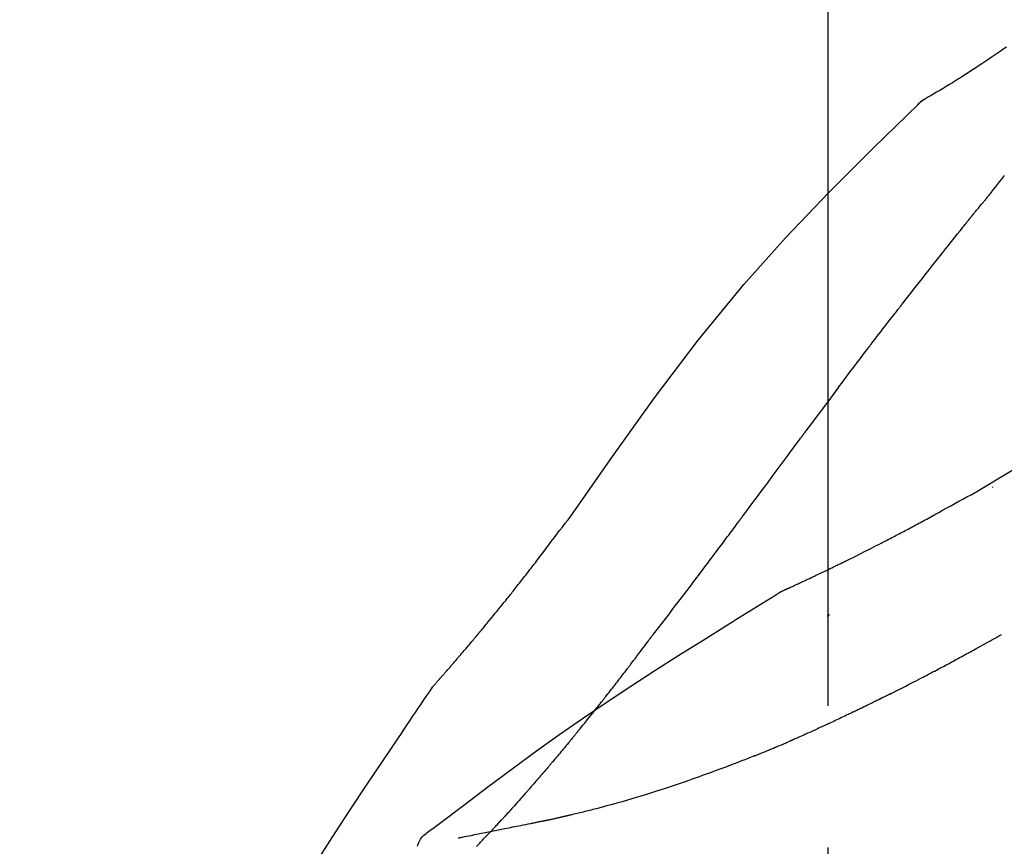
# Model space of a CAD drawing. Extents: x 84007 to 110136, y 210 to 8610.
# Drawn here: x 88018 to 88062, y 3063 to 3099 of the extents above; entities that cross this region are included whole.
import ezdxf

# ---------------------------------------------------------------- set-up
doc = ezdxf.new("R2010")
doc.units = 0
doc.header["$LTSCALE"] = 50
doc.header["$MEASUREMENT"] = 0
doc.linetypes.add('CENTER2', pattern=[1.125, 0.75, -0.125, 0.125, -0.125])
doc.layers.get('0').update_dxf_attribs({"linetype": 'CONTINUOUS'})
doc.layers.add('150-機器', color=8, linetype='CONTINUOUS')
doc.layers.add('166-寸法B', color=11, linetype='CONTINUOUS')
doc.styles.add('KH001', font='txt')
doc.dimstyles.new('KH1xx030', dxfattribs={"dimscale": 30, "dimtxt": 2, "dimasz": 0.6, "dimexe": 0.3, "dimexo": 1.2, "dimgap": 0.5, "dimtad": 3, "dimdec": 1, "dimdsep": 46, "dimlunit": 6, "dimtxsty": 'KH001', "dimblk": 'DOT', "dimcen": 1, "dimdle": 1, "dimclrd": 256, "dimclre": 256, "dimclrt": 256, "dimadec": 0, "dimazin": 0, "dimtfac": 1, "dimtdec": 1, "dimtix": 1, "dimtmove": 2, "dimatfit": 3, "dimldrblk": 'CLOSEDBLANK', "dimfxl": 1, "dimtolj": 1, "dimtzin": 0, "dimlwd": -1, "dimlwe": -1, "dimarcsym": 0})

# ---------------------------------------------------------------- blocks, each defined once
blk = doc.blocks.new('_Dot')
at = {"color": 0, "linetype": 'ByBlock', "lineweight": -2}
blk.add_line((-0.5, 0), (-1, 0), dxfattribs=at)
at = {"color": 0, "linetype": 'ByBlock', "const_width": 0.5}
blk.add_lwpolyline([(-0.25, 0, 1), (0.25, 0, 1)], format="xyb", close=True, dxfattribs=at)
blk = doc.blocks.new('*D101')
at = {"layer": '166-寸法B', "linetype": 'ByBlock', "transparency": 16777216}
for p, q in [((87983.913, 2931.115), (87983.913, 3211.628)), ((88633.913, 2931.115), (88633.913, 3211.628)), ((88615.913, 3202.628), (88001.913, 3202.628))]:
    blk.add_line(p, q, dxfattribs=at)
at = {"layer": '166-寸法B', "transparency": 16777216, "xscale": 18, "yscale": 18, "zscale": 18, "rotation": 180}
blk.add_blockref('_Dot', (87983.913, 3202.628), dxfattribs=at)
at = {"layer": '166-寸法B', "transparency": 16777216, "xscale": 18, "yscale": 18, "zscale": 18}
blk.add_blockref('_Dot', (88633.913, 3202.628), dxfattribs=at)
at = {"layer": '166-寸法B', "transparency": 16777216, "insert": (88308.913, 3247.628), "char_height": 60, "attachment_point": 5, "style": 'KH001'}
blk.add_mtext('\\A1;650', dxfattribs=at)
blk = doc.blocks.new('_ClosedBlank')
at = {"color": 0, "linetype": 'ByBlock', "lineweight": -2}
for p, q in [((-1, 0.1667), (0, 0)), ((-1, 0.1667), (-1, -0.1667)), ((0, 0), (-1, -0.1667))]:
    blk.add_line(p, q, dxfattribs=at)

msp = doc.modelspace()

# ---------------------------------------------------------------- linework, layer by layer
at = {"layer": '150-機器', "color": 161, "linetype": 'CENTER2'}
msp.add_line((88053.913, 2844.14), (88053.913, 3148.074), dxfattribs=at)
at = {"layer": '150-機器', "color": 13, "linetype": 'Continuous'}
msp.add_line((88058.542, 3096.079), (88058.543, 3096.08), dxfattribs=at)
for points in [[(88061.758, 3098.185), (88061.622, 3098.091), (88061.486, 3097.998), (88061.35, 3097.904), (88061.213, 3097.812), (88061.08, 3097.721), (88060.945, 3097.631), (88060.811, 3097.541), (88060.677, 3097.451), (88060.563, 3097.375), (88060.449, 3097.299), (88060.335, 3097.224), (88060.221, 3097.149), (88060.111, 3097.077), (88060, 3097.005), (88059.889, 3096.934), (88059.778, 3096.863), (88059.645, 3096.779), (88059.512, 3096.696), (88059.379, 3096.613), (88059.245, 3096.531), (88059.105, 3096.446), (88058.965, 3096.362), (88058.825, 3096.278), (88058.684, 3096.196), (88058.602, 3096.148), (88058.52, 3096.1), (88058.438, 3096.053), (88058.355, 3096.006), (88058.319, 3095.986), (88058.283, 3095.966), (88058.247, 3095.945), (88058.211, 3095.925)], [(88057.855, 3095.644), (88057.893, 3095.688), (88057.932, 3095.731), (88057.972, 3095.772), (88058.016, 3095.81), (88058.061, 3095.843), (88058.11, 3095.872), (88058.16, 3095.899), (88058.21, 3095.925)], [(88057.872, 3095.656), (88057.896, 3095.682), (88057.921, 3095.708), (88057.947, 3095.734), (88057.973, 3095.759), (88058, 3095.783), (88058.028, 3095.806), (88058.057, 3095.828), (88058.086, 3095.848), (88058.116, 3095.868), (88058.146, 3095.887), (88058.177, 3095.905), (88058.208, 3095.923)], [(88042.574, 3077.509), (88044.399, 3080.129), (88046.256, 3082.722), (88048.175, 3085.262), (88050.188, 3087.722), (88052.027, 3089.776), (88053.936, 3091.769), (88055.892, 3093.723), (88057.872, 3095.656)], [(88057.872, 3095.656), (88057.87, 3095.654), (88057.869, 3095.653), (88057.867, 3095.652), (88057.866, 3095.65)], [(88060.918, 3091.564), (88061.008, 3091.677), (88061.097, 3091.789), (88061.186, 3091.902), (88061.276, 3092.014), (88061.41, 3092.182), (88061.545, 3092.35), (88061.68, 3092.518)], [(88060.308, 3090.827), (88060.333, 3090.858), (88060.358, 3090.89), (88060.383, 3090.921), (88060.408, 3090.952), (88060.446, 3090.998), (88060.485, 3091.043), (88060.524, 3091.089), (88060.563, 3091.134), (88060.608, 3091.188), (88060.653, 3091.241), (88060.697, 3091.294), (88060.742, 3091.348), (88060.764, 3091.375), (88060.786, 3091.402), (88060.809, 3091.429), (88060.831, 3091.456), (88060.842, 3091.469), (88060.853, 3091.483), (88060.864, 3091.496), (88060.875, 3091.51), (88060.88, 3091.517), (88060.885, 3091.523), (88060.891, 3091.53), (88060.896, 3091.537), (88060.898, 3091.54), (88060.901, 3091.542), (88060.903, 3091.545), (88060.905, 3091.547), (88060.905, 3091.548), (88060.906, 3091.549), (88060.907, 3091.55), (88060.908, 3091.551), (88060.908, 3091.552), (88060.909, 3091.553), (88060.91, 3091.554), (88060.91, 3091.555), (88060.911, 3091.556), (88060.912, 3091.556), (88060.913, 3091.557), (88060.913, 3091.558), (88060.916, 3091.561), (88060.918, 3091.564), (88060.92, 3091.566), (88060.92, 3091.567), (88060.919, 3091.566), (88060.917, 3091.563), (88060.915, 3091.561), (88060.914, 3091.559), (88060.914, 3091.559), (88060.916, 3091.561), (88060.918, 3091.564), (88060.921, 3091.567)], [(88057.175, 3086.865), (88057.299, 3087.023), (88057.422, 3087.18), (88057.546, 3087.338), (88057.669, 3087.496), (88057.793, 3087.654), (88057.917, 3087.812), (88058.041, 3087.97), (88058.165, 3088.128), (88058.351, 3088.365), (88058.537, 3088.601), (88058.723, 3088.837), (88058.91, 3089.073), (88059.003, 3089.19), (88059.096, 3089.308), (88059.19, 3089.426), (88059.283, 3089.544), (88059.392, 3089.681), (88059.501, 3089.818), (88059.61, 3089.955), (88059.72, 3090.092), (88059.774, 3090.16), (88059.829, 3090.229), (88059.884, 3090.297), (88059.938, 3090.365), (88059.966, 3090.4), (88059.993, 3090.434), (88060.02, 3090.468), (88060.048, 3090.502), (88060.061, 3090.519), (88060.075, 3090.536), (88060.089, 3090.553), (88060.102, 3090.57), (88060.109, 3090.579), (88060.116, 3090.588), (88060.123, 3090.596), (88060.13, 3090.605), (88060.133, 3090.609), (88060.137, 3090.613), (88060.14, 3090.617), (88060.144, 3090.622), (88060.145, 3090.624), (88060.147, 3090.626), (88060.149, 3090.628), (88060.15, 3090.63), (88060.151, 3090.631), (88060.152, 3090.632), (88060.153, 3090.633), (88060.154, 3090.634), (88060.155, 3090.636), (88060.156, 3090.637), (88060.156, 3090.638), (88060.157, 3090.639)], [(88060.157, 3090.639), (88060.164, 3090.647), (88060.17, 3090.654), (88060.176, 3090.662), (88060.182, 3090.67), (88060.192, 3090.682), (88060.201, 3090.694), (88060.211, 3090.706), (88060.22, 3090.717), (88060.231, 3090.731), (88060.242, 3090.745), (88060.253, 3090.758), (88060.264, 3090.772), (88060.27, 3090.779), (88060.275, 3090.786), (88060.281, 3090.793), (88060.286, 3090.8), (88060.289, 3090.803), (88060.292, 3090.807), (88060.295, 3090.81), (88060.297, 3090.813), (88060.299, 3090.815), (88060.3, 3090.817), (88060.302, 3090.819), (88060.303, 3090.82), (88060.304, 3090.822), (88060.306, 3090.824), (88060.307, 3090.825), (88060.308, 3090.827)], [(88060.38, 3078.544), (88063.113, 3080.196), (88065.864, 3081.81), (88068.651, 3083.349), (88071.491, 3084.778), (88074.005, 3085.906), (88076.56, 3086.951), (88079.142, 3087.94), (88081.736, 3088.901)], [(88055.832, 3085.128), (88055.888, 3085.201), (88055.943, 3085.273), (88055.999, 3085.346), (88056.054, 3085.419), (88056.138, 3085.527), (88056.221, 3085.636), (88056.305, 3085.745), (88056.389, 3085.853), (88056.487, 3085.98), (88056.585, 3086.107), (88056.683, 3086.233), (88056.781, 3086.359), (88056.83, 3086.423), (88056.88, 3086.486), (88056.929, 3086.549), (88056.978, 3086.612), (88057.003, 3086.644), (88057.027, 3086.675), (88057.052, 3086.707), (88057.077, 3086.738), (88057.089, 3086.754), (88057.101, 3086.77), (88057.114, 3086.786), (88057.126, 3086.802), (88057.132, 3086.809), (88057.138, 3086.817), (88057.144, 3086.825), (88057.151, 3086.833), (88057.153, 3086.836), (88057.156, 3086.84), (88057.158, 3086.843), (88057.161, 3086.847), (88057.163, 3086.849), (88057.165, 3086.851), (88057.166, 3086.853), (88057.168, 3086.856), (88057.169, 3086.857), (88057.17, 3086.858), (88057.171, 3086.859), (88057.171, 3086.86), (88057.172, 3086.861), (88057.173, 3086.862), (88057.174, 3086.863), (88057.175, 3086.865)], [(88054.367, 3083.192), (88054.427, 3083.272), (88054.488, 3083.353), (88054.548, 3083.433), (88054.608, 3083.514), (88054.699, 3083.635), (88054.791, 3083.756), (88054.882, 3083.878), (88054.973, 3083.999), (88055.08, 3084.14), (88055.187, 3084.281), (88055.294, 3084.423), (88055.402, 3084.564), (88055.455, 3084.634), (88055.509, 3084.705), (88055.563, 3084.775), (88055.617, 3084.846), (88055.644, 3084.881), (88055.67, 3084.916), (88055.697, 3084.952), (88055.724, 3084.987), (88055.738, 3085.005), (88055.751, 3085.022), (88055.765, 3085.04), (88055.778, 3085.057), (88055.785, 3085.066), (88055.792, 3085.075), (88055.798, 3085.084), (88055.805, 3085.093), (88055.808, 3085.097), (88055.812, 3085.101), (88055.815, 3085.106), (88055.818, 3085.11), (88055.82, 3085.112), (88055.821, 3085.114), (88055.823, 3085.116), (88055.824, 3085.117), (88055.825, 3085.118), (88055.825, 3085.119), (88055.826, 3085.12), (88055.827, 3085.121), (88055.827, 3085.122), (88055.828, 3085.123), (88055.829, 3085.124), (88055.83, 3085.125), (88055.83, 3085.126), (88055.831, 3085.126), (88055.832, 3085.127), (88055.832, 3085.128)], [(88054.367, 3083.192), (88054.247, 3083.032), (88054.127, 3082.872), (88054.007, 3082.712), (88053.888, 3082.552), (88053.769, 3082.393), (88053.651, 3082.234), (88053.532, 3082.075), (88053.414, 3081.916), (88053.296, 3081.756), (88053.177, 3081.597), (88053.059, 3081.437), (88052.941, 3081.278)], [(88050.164, 3077.528), (88050.281, 3077.686), (88050.398, 3077.844), (88050.515, 3078.001), (88050.632, 3078.159), (88050.749, 3078.316), (88050.865, 3078.474), (88050.982, 3078.632), (88051.098, 3078.789), (88051.272, 3079.024), (88051.445, 3079.258), (88051.619, 3079.493), (88051.792, 3079.727), (88051.879, 3079.844), (88051.965, 3079.961), (88052.051, 3080.077), (88052.138, 3080.194), (88052.238, 3080.33), (88052.338, 3080.465), (88052.439, 3080.601), (88052.539, 3080.736), (88052.589, 3080.804), (88052.64, 3080.872), (88052.69, 3080.94), (88052.74, 3081.007), (88052.765, 3081.041), (88052.79, 3081.075), (88052.815, 3081.109), (88052.84, 3081.143), (88052.853, 3081.16), (88052.865, 3081.176), (88052.878, 3081.193), (88052.891, 3081.21), (88052.896, 3081.218), (88052.901, 3081.225), (88052.907, 3081.232), (88052.912, 3081.239), (88052.916, 3081.244), (88052.919, 3081.249), (88052.923, 3081.254), (88052.926, 3081.259), (88052.928, 3081.261), (88052.93, 3081.263), (88052.932, 3081.266), (88052.933, 3081.268), (88052.935, 3081.27), (88052.937, 3081.273), (88052.939, 3081.275), (88052.941, 3081.278)], [(88058.254, 3077.377), (88058.428, 3077.476), (88058.602, 3077.575), (88058.776, 3077.673), (88058.95, 3077.77), (88059.128, 3077.868), (88059.307, 3077.966), (88059.485, 3078.063), (88059.664, 3078.16), (88059.843, 3078.257), (88060.021, 3078.354), (88060.2, 3078.451), (88060.378, 3078.549)], [(88061.145, 3078.795), (88061.145, 3078.792), (88061.145, 3078.79), (88061.145, 3078.788), (88061.145, 3078.786), (88061.145, 3078.784), (88061.145, 3078.782), (88061.145, 3078.779), (88061.145, 3078.777), (88061.145, 3078.775), (88061.145, 3078.773), (88061.145, 3078.771), (88061.145, 3078.769)], [(88041.107, 3075.578), (88041.225, 3075.739), (88041.344, 3075.899), (88041.463, 3076.06), (88041.582, 3076.22), (88041.705, 3076.382), (88041.829, 3076.543), (88041.953, 3076.705), (88042.076, 3076.866), (88042.2, 3077.027), (88042.324, 3077.189), (88042.447, 3077.35), (88042.571, 3077.512)], [(88046.268, 3072.38), (88046.428, 3072.586), (88046.589, 3072.792), (88046.749, 3072.998), (88046.909, 3073.204), (88047.069, 3073.412), (88047.228, 3073.62), (88047.387, 3073.829), (88047.546, 3074.038), (88047.79, 3074.359), (88048.033, 3074.681), (88048.277, 3075.004), (88048.519, 3075.326), (88048.601, 3075.435), (88048.683, 3075.544), (88048.765, 3075.653), (88048.846, 3075.762), (88048.97, 3075.926), (88049.093, 3076.091), (88049.216, 3076.256), (88049.339, 3076.421), (88049.401, 3076.504), (88049.463, 3076.587), (88049.525, 3076.67), (88049.587, 3076.752), (88049.659, 3076.849), (88049.731, 3076.946), (88049.803, 3077.043), (88049.875, 3077.14), (88049.911, 3077.189), (88049.947, 3077.237), (88049.983, 3077.286), (88050.019, 3077.334), (88050.035, 3077.355), (88050.05, 3077.376), (88050.066, 3077.397), (88050.081, 3077.417), (88050.092, 3077.431), (88050.102, 3077.445), (88050.112, 3077.459), (88050.123, 3077.473), (88050.127, 3077.479), (88050.132, 3077.486), (88050.137, 3077.492), (88050.142, 3077.499), (88050.147, 3077.506), (88050.153, 3077.514), (88050.158, 3077.521), (88050.164, 3077.528)], [(88057.432, 3076.937), (88057.499, 3076.974), (88057.567, 3077.011), (88057.634, 3077.048), (88057.701, 3077.084), (88057.77, 3077.121), (88057.838, 3077.158), (88057.907, 3077.194), (88057.975, 3077.23), (88058.044, 3077.267), (88058.113, 3077.303), (88058.183, 3077.339), (88058.252, 3077.376)], [(88056.649, 3076.527), (88056.713, 3076.561), (88056.777, 3076.596), (88056.841, 3076.63), (88056.905, 3076.665), (88056.97, 3076.699), (88057.036, 3076.733), (88057.101, 3076.767), (88057.166, 3076.801), (88057.233, 3076.836), (88057.299, 3076.87), (88057.365, 3076.903), (88057.432, 3076.937)], [(88051.799, 3074.166), (88051.802, 3074.167), (88051.804, 3074.168), (88051.806, 3074.169), (88051.809, 3074.17), (88051.819, 3074.174), (88051.829, 3074.179), (88051.839, 3074.183), (88051.849, 3074.188), (88051.866, 3074.196), (88051.883, 3074.203), (88051.899, 3074.211), (88051.916, 3074.218), (88051.939, 3074.229), (88051.962, 3074.24), (88051.985, 3074.25), (88052.009, 3074.261), (88052.028, 3074.27), (88052.048, 3074.279), (88052.068, 3074.288), (88052.088, 3074.297), (88052.101, 3074.303), (88052.115, 3074.309), (88052.129, 3074.316), (88052.142, 3074.322), (88052.145, 3074.323), (88052.148, 3074.324), (88052.151, 3074.326), (88052.153, 3074.327), (88052.159, 3074.33), (88052.165, 3074.332), (88052.171, 3074.335), (88052.176, 3074.337), (88052.185, 3074.341), (88052.194, 3074.345), (88052.203, 3074.35), (88052.211, 3074.354), (88052.233, 3074.363), (88052.255, 3074.373), (88052.276, 3074.383), (88052.298, 3074.393), (88052.332, 3074.409), (88052.367, 3074.425), (88052.401, 3074.441), (88052.436, 3074.457), (88052.467, 3074.471), (88052.498, 3074.486), (88052.529, 3074.5), (88052.56, 3074.514), (88052.609, 3074.537), (88052.658, 3074.56), (88052.707, 3074.583), (88052.756, 3074.605), (88052.792, 3074.622), (88052.828, 3074.639), (88052.864, 3074.656), (88052.9, 3074.673), (88052.944, 3074.694), (88052.988, 3074.715), (88053.033, 3074.735), (88053.077, 3074.756), (88053.082, 3074.759), (88053.087, 3074.761), (88053.092, 3074.763), (88053.097, 3074.766), (88053.107, 3074.77), (88053.117, 3074.775), (88053.127, 3074.78), (88053.137, 3074.785), (88053.152, 3074.792), (88053.167, 3074.799), (88053.182, 3074.806), (88053.197, 3074.813), (88053.234, 3074.83), (88053.27, 3074.847), (88053.306, 3074.864), (88053.342, 3074.882), (88053.374, 3074.897), (88053.407, 3074.912), (88053.439, 3074.928), (88053.471, 3074.943), (88053.538, 3074.975), (88053.604, 3075.007), (88053.671, 3075.038), (88053.737, 3075.07), (88053.784, 3075.093), (88053.83, 3075.115), (88053.877, 3075.137), (88053.923, 3075.16), (88053.996, 3075.195), (88054.07, 3075.231), (88054.143, 3075.266), (88054.216, 3075.302), (88054.24, 3075.314), (88054.265, 3075.326), (88054.29, 3075.338), (88054.315, 3075.35), (88054.353, 3075.369), (88054.391, 3075.388), (88054.429, 3075.406), (88054.467, 3075.425), (88054.48, 3075.431), (88054.493, 3075.437), (88054.506, 3075.444), (88054.519, 3075.45), (88054.538, 3075.46), (88054.558, 3075.469), (88054.577, 3075.479), (88054.597, 3075.488), (88054.603, 3075.492), (88054.61, 3075.495), (88054.616, 3075.498), (88054.623, 3075.501), (88054.636, 3075.508), (88054.649, 3075.514), (88054.662, 3075.52), (88054.675, 3075.527), (88054.734, 3075.556), (88054.792, 3075.585), (88054.851, 3075.614), (88054.91, 3075.643), (88054.971, 3075.673), (88055.031, 3075.703), (88055.091, 3075.733), (88055.152, 3075.763), (88055.261, 3075.818), (88055.371, 3075.873), (88055.48, 3075.928), (88055.59, 3075.984), (88055.646, 3076.012), (88055.702, 3076.04), (88055.758, 3076.069), (88055.813, 3076.097), (88055.92, 3076.151), (88056.027, 3076.206), (88056.134, 3076.261), (88056.24, 3076.315), (88056.291, 3076.341), (88056.342, 3076.368), (88056.393, 3076.394), (88056.443, 3076.42), (88056.495, 3076.447), (88056.546, 3076.473), (88056.598, 3076.5), (88056.649, 3076.527)], [(88051.799, 3074.166), (88051.802, 3074.167), (88051.804, 3074.168), (88051.806, 3074.169), (88051.809, 3074.17), (88051.819, 3074.174), (88051.829, 3074.179), (88051.839, 3074.183), (88051.849, 3074.188), (88051.866, 3074.196), (88051.883, 3074.203), (88051.899, 3074.211), (88051.916, 3074.218), (88051.939, 3074.229), (88051.962, 3074.24), (88051.985, 3074.25), (88052.009, 3074.261), (88052.028, 3074.27), (88052.048, 3074.279), (88052.068, 3074.288), (88052.088, 3074.297), (88052.101, 3074.303), (88052.115, 3074.309), (88052.129, 3074.316), (88052.142, 3074.322), (88052.145, 3074.323), (88052.148, 3074.324), (88052.151, 3074.326), (88052.153, 3074.327), (88052.159, 3074.33), (88052.165, 3074.332), (88052.171, 3074.335), (88052.176, 3074.337), (88052.185, 3074.341), (88052.194, 3074.345), (88052.203, 3074.35), (88052.211, 3074.354), (88052.233, 3074.363), (88052.255, 3074.373), (88052.276, 3074.383), (88052.298, 3074.393), (88052.332, 3074.409), (88052.367, 3074.425), (88052.401, 3074.441), (88052.436, 3074.457), (88052.467, 3074.471), (88052.498, 3074.486), (88052.529, 3074.5), (88052.56, 3074.514), (88052.609, 3074.537), (88052.658, 3074.56), (88052.707, 3074.583), (88052.756, 3074.605), (88052.792, 3074.622), (88052.828, 3074.639), (88052.864, 3074.656), (88052.9, 3074.673), (88052.944, 3074.694), (88052.988, 3074.715), (88053.033, 3074.735), (88053.077, 3074.756), (88053.082, 3074.759), (88053.087, 3074.761), (88053.092, 3074.763), (88053.097, 3074.766), (88053.107, 3074.77), (88053.117, 3074.775), (88053.127, 3074.78), (88053.137, 3074.785), (88053.152, 3074.792), (88053.167, 3074.799), (88053.182, 3074.806), (88053.197, 3074.813), (88053.234, 3074.83), (88053.27, 3074.847), (88053.306, 3074.864), (88053.342, 3074.882), (88053.374, 3074.897), (88053.407, 3074.912), (88053.439, 3074.928), (88053.471, 3074.943), (88053.538, 3074.975), (88053.604, 3075.007), (88053.671, 3075.038), (88053.737, 3075.07), (88053.784, 3075.093), (88053.83, 3075.115), (88053.877, 3075.137), (88053.923, 3075.16), (88053.996, 3075.195), (88054.07, 3075.231), (88054.143, 3075.266), (88054.216, 3075.302), (88054.24, 3075.314), (88054.265, 3075.326), (88054.29, 3075.338), (88054.315, 3075.35), (88054.353, 3075.369), (88054.391, 3075.388), (88054.429, 3075.406), (88054.467, 3075.425), (88054.48, 3075.431), (88054.493, 3075.437), (88054.506, 3075.444), (88054.519, 3075.45), (88054.538, 3075.46), (88054.558, 3075.469), (88054.577, 3075.479), (88054.597, 3075.488), (88054.603, 3075.492), (88054.61, 3075.495), (88054.616, 3075.498), (88054.623, 3075.501), (88054.636, 3075.508), (88054.649, 3075.514), (88054.662, 3075.52), (88054.675, 3075.527), (88054.734, 3075.556), (88054.792, 3075.585), (88054.851, 3075.614), (88054.91, 3075.643), (88054.971, 3075.673), (88055.031, 3075.703), (88055.091, 3075.733), (88055.152, 3075.763), (88055.261, 3075.818), (88055.371, 3075.873), (88055.48, 3075.928), (88055.59, 3075.984), (88055.646, 3076.012), (88055.702, 3076.04), (88055.758, 3076.069), (88055.813, 3076.097), (88055.92, 3076.151), (88056.027, 3076.206), (88056.134, 3076.261), (88056.24, 3076.315), (88056.291, 3076.341), (88056.342, 3076.368), (88056.393, 3076.394), (88056.443, 3076.42), (88056.495, 3076.447), (88056.546, 3076.473), (88056.598, 3076.5), (88056.649, 3076.527)], [(88040.534, 3074.841), (88040.581, 3074.902), (88040.627, 3074.963), (88040.674, 3075.024), (88040.721, 3075.085), (88040.768, 3075.147), (88040.816, 3075.208), (88040.864, 3075.269), (88040.911, 3075.33), (88040.96, 3075.391), (88041.008, 3075.453), (88041.057, 3075.514), (88041.105, 3075.575)], [(88039.986, 3074.148), (88040.03, 3074.205), (88040.075, 3074.263), (88040.119, 3074.321), (88040.164, 3074.378), (88040.209, 3074.436), (88040.255, 3074.494), (88040.301, 3074.552), (88040.347, 3074.609), (88040.394, 3074.667), (88040.44, 3074.725), (88040.487, 3074.783), (88040.534, 3074.841)], [(88036.516, 3070.018), (88036.518, 3070.02), (88036.52, 3070.022), (88036.521, 3070.024), (88036.523, 3070.026), (88036.53, 3070.034), (88036.538, 3070.043), (88036.545, 3070.051), (88036.552, 3070.059), (88036.565, 3070.073), (88036.577, 3070.087), (88036.589, 3070.1), (88036.601, 3070.114), (88036.618, 3070.133), (88036.635, 3070.152), (88036.652, 3070.171), (88036.669, 3070.19), (88036.683, 3070.207), (88036.697, 3070.223), (88036.712, 3070.239), (88036.726, 3070.255), (88036.736, 3070.267), (88036.746, 3070.278), (88036.756, 3070.289), (88036.766, 3070.3), (88036.768, 3070.303), (88036.77, 3070.305), (88036.772, 3070.307), (88036.774, 3070.31), (88036.778, 3070.314), (88036.782, 3070.319), (88036.786, 3070.324), (88036.791, 3070.329), (88036.797, 3070.336), (88036.803, 3070.343), (88036.81, 3070.35), (88036.816, 3070.358), (88036.832, 3070.376), (88036.848, 3070.393), (88036.863, 3070.411), (88036.879, 3070.429), (88036.904, 3070.458), (88036.929, 3070.486), (88036.954, 3070.515), (88036.979, 3070.543), (88037.001, 3070.569), (88037.024, 3070.595), (88037.046, 3070.62), (88037.069, 3070.646), (88037.104, 3070.687), (88037.14, 3070.728), (88037.175, 3070.768), (88037.211, 3070.809), (88037.237, 3070.839), (88037.263, 3070.869), (88037.289, 3070.899), (88037.315, 3070.929), (88037.347, 3070.966), (88037.379, 3071.003), (88037.411, 3071.04), (88037.443, 3071.078), (88037.446, 3071.082), (88037.45, 3071.086), (88037.454, 3071.09), (88037.457, 3071.094), (88037.464, 3071.103), (88037.472, 3071.111), (88037.479, 3071.119), (88037.486, 3071.128), (88037.497, 3071.14), (88037.508, 3071.153), (88037.519, 3071.166), (88037.53, 3071.178), (88037.556, 3071.209), (88037.582, 3071.239), (88037.608, 3071.27), (88037.634, 3071.3), (88037.657, 3071.327), (88037.681, 3071.354), (88037.704, 3071.382), (88037.727, 3071.409), (88037.775, 3071.465), (88037.823, 3071.521), (88037.871, 3071.577), (88037.918, 3071.633), (88037.952, 3071.672), (88037.985, 3071.712), (88038.019, 3071.751), (88038.052, 3071.791), (88038.104, 3071.853), (88038.157, 3071.915), (88038.209, 3071.977), (88038.261, 3072.039), (88038.279, 3072.06), (88038.297, 3072.081), (88038.315, 3072.103), (88038.332, 3072.124), (88038.36, 3072.156), (88038.387, 3072.189), (88038.414, 3072.221), (88038.441, 3072.254), (88038.45, 3072.265), (88038.46, 3072.276), (88038.469, 3072.287), (88038.478, 3072.298), (88038.492, 3072.314), (88038.506, 3072.331), (88038.52, 3072.348), (88038.533, 3072.364), (88038.538, 3072.37), (88038.543, 3072.376), (88038.547, 3072.381), (88038.552, 3072.387), (88038.561, 3072.398), (88038.571, 3072.409), (88038.58, 3072.42), (88038.589, 3072.431), (88038.631, 3072.482), (88038.673, 3072.532), (88038.715, 3072.583), (88038.757, 3072.633), (88038.8, 3072.685), (88038.843, 3072.737), (88038.886, 3072.789), (88038.929, 3072.841), (88039.007, 3072.936), (88039.084, 3073.031), (88039.162, 3073.126), (88039.239, 3073.221), (88039.279, 3073.269), (88039.319, 3073.318), (88039.358, 3073.367), (88039.397, 3073.415), (88039.473, 3073.508), (88039.548, 3073.602), (88039.624, 3073.695), (88039.699, 3073.789), (88039.735, 3073.833), (88039.77, 3073.878), (88039.806, 3073.922), (88039.842, 3073.967), (88039.878, 3074.012), (88039.914, 3074.057), (88039.95, 3074.102), (88039.986, 3074.148)], [(88036.516, 3070.018), (88036.518, 3070.02), (88036.52, 3070.022), (88036.521, 3070.024), (88036.523, 3070.026), (88036.53, 3070.034), (88036.538, 3070.043), (88036.545, 3070.051), (88036.552, 3070.059), (88036.565, 3070.073), (88036.577, 3070.087), (88036.589, 3070.1), (88036.601, 3070.114), (88036.618, 3070.133), (88036.635, 3070.152), (88036.652, 3070.171), (88036.669, 3070.19), (88036.683, 3070.207), (88036.697, 3070.223), (88036.712, 3070.239), (88036.726, 3070.255), (88036.736, 3070.267), (88036.746, 3070.278), (88036.756, 3070.289), (88036.766, 3070.3), (88036.768, 3070.303), (88036.77, 3070.305), (88036.772, 3070.307), (88036.774, 3070.31), (88036.778, 3070.314), (88036.782, 3070.319), (88036.786, 3070.324), (88036.791, 3070.329), (88036.797, 3070.336), (88036.803, 3070.343), (88036.81, 3070.35), (88036.816, 3070.358), (88036.832, 3070.376), (88036.848, 3070.393), (88036.863, 3070.411), (88036.879, 3070.429), (88036.904, 3070.458), (88036.929, 3070.486), (88036.954, 3070.515), (88036.979, 3070.543), (88037.001, 3070.569), (88037.024, 3070.595), (88037.046, 3070.62), (88037.069, 3070.646), (88037.104, 3070.687), (88037.14, 3070.728), (88037.175, 3070.768), (88037.211, 3070.809), (88037.237, 3070.839), (88037.263, 3070.869), (88037.289, 3070.899), (88037.315, 3070.929), (88037.347, 3070.966), (88037.379, 3071.003), (88037.411, 3071.04), (88037.443, 3071.078), (88037.446, 3071.082), (88037.45, 3071.086), (88037.454, 3071.09), (88037.457, 3071.094), (88037.464, 3071.103), (88037.472, 3071.111), (88037.479, 3071.119), (88037.486, 3071.128), (88037.497, 3071.14), (88037.508, 3071.153), (88037.519, 3071.166), (88037.53, 3071.178), (88037.556, 3071.209), (88037.582, 3071.239), (88037.608, 3071.27), (88037.634, 3071.3), (88037.657, 3071.327), (88037.681, 3071.354), (88037.704, 3071.382), (88037.727, 3071.409), (88037.775, 3071.465), (88037.823, 3071.521), (88037.871, 3071.577), (88037.918, 3071.633), (88037.952, 3071.672), (88037.985, 3071.712), (88038.019, 3071.751), (88038.052, 3071.791), (88038.104, 3071.853), (88038.157, 3071.915), (88038.209, 3071.977), (88038.261, 3072.039), (88038.279, 3072.06), (88038.297, 3072.081), (88038.315, 3072.103), (88038.332, 3072.124), (88038.36, 3072.156), (88038.387, 3072.189), (88038.414, 3072.221), (88038.441, 3072.254), (88038.45, 3072.265), (88038.46, 3072.276), (88038.469, 3072.287), (88038.478, 3072.298), (88038.492, 3072.314), (88038.506, 3072.331), (88038.52, 3072.348), (88038.533, 3072.364), (88038.538, 3072.37), (88038.543, 3072.376), (88038.547, 3072.381), (88038.552, 3072.387), (88038.561, 3072.398), (88038.571, 3072.409), (88038.58, 3072.42), (88038.589, 3072.431), (88038.631, 3072.482), (88038.673, 3072.532), (88038.715, 3072.583), (88038.757, 3072.633), (88038.8, 3072.685), (88038.843, 3072.737), (88038.886, 3072.789), (88038.929, 3072.841), (88039.007, 3072.936), (88039.084, 3073.031), (88039.162, 3073.126), (88039.239, 3073.221), (88039.279, 3073.269), (88039.319, 3073.318), (88039.358, 3073.367), (88039.397, 3073.415), (88039.473, 3073.508), (88039.548, 3073.602), (88039.624, 3073.695), (88039.699, 3073.789), (88039.735, 3073.833), (88039.77, 3073.878), (88039.806, 3073.922), (88039.842, 3073.967), (88039.878, 3074.012), (88039.914, 3074.057), (88039.95, 3074.102), (88039.986, 3074.148)], [(88049.468, 3072.707), (88049.656, 3072.827), (88049.845, 3072.946), (88050.034, 3073.066), (88050.223, 3073.185), (88050.412, 3073.304), (88050.601, 3073.423), (88050.79, 3073.541), (88050.98, 3073.659), (88051.17, 3073.777), (88051.36, 3073.895), (88051.55, 3074.012), (88051.74, 3074.129)], [(88051.743, 3074.131), (88051.748, 3074.134), (88051.753, 3074.137), (88051.757, 3074.139), (88051.762, 3074.142), (88051.767, 3074.145), (88051.771, 3074.148), (88051.776, 3074.151), (88051.781, 3074.154), (88051.785, 3074.157), (88051.79, 3074.16), (88051.795, 3074.163), (88051.799, 3074.166)], [(88053.869, 3073.092), (88053.87, 3073.093), (88053.871, 3073.094), (88053.872, 3073.095), (88053.873, 3073.095), (88053.879, 3073.101), (88053.885, 3073.107), (88053.892, 3073.112), (88053.898, 3073.118), (88053.903, 3073.122), (88053.908, 3073.126), (88053.913, 3073.13), (88053.918, 3073.134), (88053.923, 3073.139), (88053.928, 3073.143), (88053.933, 3073.147), (88053.938, 3073.151), (88053.941, 3073.154), (88053.945, 3073.157), (88053.948, 3073.16), (88053.952, 3073.163), (88053.953, 3073.165), (88053.955, 3073.166), (88053.957, 3073.167), (88053.959, 3073.169), (88053.96, 3073.17), (88053.96, 3073.17), (88053.961, 3073.171), (88053.962, 3073.172), (88053.963, 3073.173), (88053.964, 3073.173), (88053.965, 3073.174), (88053.966, 3073.175)], [(88036.304, 3063.595), (88036.364, 3063.641), (88036.424, 3063.686), (88036.484, 3063.732), (88036.544, 3063.777), (88036.604, 3063.822), (88036.665, 3063.868), (88036.725, 3063.913), (88036.785, 3063.958), (88037.851, 3064.763), (88038.916, 3065.568), (88039.985, 3066.369), (88041.061, 3067.159), (88042.087, 3067.891), (88043.121, 3068.61), (88044.164, 3069.317), (88045.215, 3070.012), (88046.272, 3070.695), (88047.334, 3071.37), (88048.4, 3072.04), (88049.468, 3072.707)], [(88046.187, 3072.276), (88046.188, 3072.277), (88046.189, 3072.278), (88046.189, 3072.279), (88046.19, 3072.279), (88046.195, 3072.286), (88046.2, 3072.293), (88046.206, 3072.3), (88046.211, 3072.306), (88046.215, 3072.312), (88046.219, 3072.317), (88046.223, 3072.322), (88046.227, 3072.327), (88046.23, 3072.332), (88046.234, 3072.337), (88046.238, 3072.342), (88046.242, 3072.348), (88046.245, 3072.351), (88046.248, 3072.355), (88046.251, 3072.358), (88046.254, 3072.362), (88046.255, 3072.364), (88046.256, 3072.366), (88046.258, 3072.367), (88046.259, 3072.369), (88046.26, 3072.37), (88046.261, 3072.371), (88046.261, 3072.372), (88046.262, 3072.373), (88046.263, 3072.374), (88046.263, 3072.375), (88046.264, 3072.376), (88046.265, 3072.376)], [(88045.144, 3070.889), (88045.169, 3070.921), (88045.193, 3070.953), (88045.217, 3070.986), (88045.242, 3071.018), (88045.289, 3071.08), (88045.336, 3071.141), (88045.383, 3071.203), (88045.43, 3071.265), (88045.498, 3071.355), (88045.565, 3071.444), (88045.633, 3071.534), (88045.7, 3071.624), (88045.762, 3071.706), (88045.824, 3071.789), (88045.886, 3071.872), (88045.948, 3071.954), (88045.987, 3072.007), (88046.026, 3072.06), (88046.066, 3072.113), (88046.105, 3072.165), (88046.124, 3072.19), (88046.143, 3072.216), (88046.162, 3072.241), (88046.181, 3072.266)], [(88060.036, 3071.452), (88060.071, 3071.471), (88060.107, 3071.491), (88060.142, 3071.51), (88060.177, 3071.529), (88060.246, 3071.567), (88060.314, 3071.604), (88060.382, 3071.642), (88060.45, 3071.679), (88060.548, 3071.733), (88060.646, 3071.788), (88060.744, 3071.842), (88060.842, 3071.897), (88060.933, 3071.947), (88061.023, 3071.997), (88061.113, 3072.048), (88061.203, 3072.098), (88061.26, 3072.13), (88061.318, 3072.162), (88061.375, 3072.194), (88061.433, 3072.227), (88061.46, 3072.242), (88061.488, 3072.257), (88061.515, 3072.273), (88061.543, 3072.288)], [(88058.281, 3070.511), (88058.308, 3070.525), (88058.335, 3070.539), (88058.361, 3070.553), (88058.388, 3070.567), (88058.441, 3070.595), (88058.493, 3070.622), (88058.546, 3070.65), (88058.598, 3070.678), (88058.676, 3070.718), (88058.753, 3070.76), (88058.83, 3070.801), (88058.908, 3070.842), (88058.982, 3070.882), (88059.057, 3070.922), (88059.131, 3070.961), (88059.206, 3071.001), (88059.277, 3071.04), (88059.349, 3071.079), (88059.421, 3071.117), (88059.492, 3071.156), (88059.561, 3071.193), (88059.63, 3071.23), (88059.699, 3071.268), (88059.768, 3071.305), (88059.813, 3071.33), (88059.858, 3071.354), (88059.903, 3071.379), (88059.948, 3071.404), (88059.97, 3071.416), (88059.992, 3071.428), (88060.014, 3071.44), (88060.036, 3071.452)], [(88043.924, 3069.316), (88043.943, 3069.339), (88043.961, 3069.363), (88043.98, 3069.387), (88043.999, 3069.411), (88044.036, 3069.457), (88044.072, 3069.504), (88044.109, 3069.551), (88044.146, 3069.597), (88044.2, 3069.666), (88044.254, 3069.735), (88044.308, 3069.804), (88044.362, 3069.873), (88044.414, 3069.94), (88044.466, 3070.007), (88044.517, 3070.073), (88044.569, 3070.14), (88044.619, 3070.204), (88044.669, 3070.269), (88044.719, 3070.333), (88044.768, 3070.398), (88044.816, 3070.46), (88044.864, 3070.522), (88044.911, 3070.584), (88044.959, 3070.646), (88044.99, 3070.687), (88045.021, 3070.728), (88045.052, 3070.769), (88045.083, 3070.809), (88045.099, 3070.829), (88045.114, 3070.849), (88045.129, 3070.869), (88045.144, 3070.889)], [(88056.613, 3069.653), (88056.633, 3069.663), (88056.652, 3069.672), (88056.671, 3069.682), (88056.69, 3069.692), (88056.729, 3069.711), (88056.768, 3069.731), (88056.807, 3069.75), (88056.845, 3069.77), (88056.936, 3069.815), (88057.026, 3069.861), (88057.116, 3069.907), (88057.207, 3069.953), (88057.327, 3070.015), (88057.447, 3070.076), (88057.567, 3070.138), (88057.686, 3070.2), (88057.786, 3070.252), (88057.886, 3070.304), (88057.987, 3070.357), (88058.087, 3070.409), (88058.135, 3070.434), (88058.184, 3070.46), (88058.233, 3070.485), (88058.281, 3070.511)], [(88034.979, 3067.737), (88035.103, 3067.923), (88035.226, 3068.11), (88035.35, 3068.296), (88035.474, 3068.481), (88035.599, 3068.667), (88035.723, 3068.852), (88035.848, 3069.038), (88035.974, 3069.223), (88036.099, 3069.407), (88036.225, 3069.592), (88036.351, 3069.777), (88036.477, 3069.961)], [(88036.479, 3069.964), (88036.482, 3069.968), (88036.485, 3069.973), (88036.488, 3069.977), (88036.491, 3069.982), (88036.494, 3069.986), (88036.498, 3069.991), (88036.501, 3069.995), (88036.504, 3070), (88036.507, 3070.005), (88036.51, 3070.009), (88036.513, 3070.014), (88036.516, 3070.018)], [(88042.749, 3067.854), (88042.763, 3067.87), (88042.777, 3067.887), (88042.79, 3067.904), (88042.804, 3067.92), (88042.831, 3067.954), (88042.859, 3067.988), (88042.886, 3068.021), (88042.914, 3068.055), (88042.978, 3068.133), (88043.042, 3068.212), (88043.105, 3068.291), (88043.169, 3068.37), (88043.254, 3068.475), (88043.338, 3068.579), (88043.423, 3068.684), (88043.507, 3068.79), (88043.577, 3068.878), (88043.648, 3068.967), (88043.718, 3069.055), (88043.788, 3069.144), (88043.822, 3069.187), (88043.856, 3069.23), (88043.89, 3069.273), (88043.924, 3069.316)], [(88056.613, 3069.653), (88056.586, 3069.639), (88056.559, 3069.626), (88056.532, 3069.612), (88056.505, 3069.599), (88056.452, 3069.572), (88056.399, 3069.545), (88056.345, 3069.519), (88056.292, 3069.492), (88056.214, 3069.453), (88056.135, 3069.414), (88056.057, 3069.375), (88055.978, 3069.337), (88055.903, 3069.299), (88055.827, 3069.262), (88055.751, 3069.225), (88055.675, 3069.188), (88055.603, 3069.153), (88055.53, 3069.117), (88055.457, 3069.082), (88055.384, 3069.046), (88055.336, 3069.023), (88055.288, 3069), (88055.241, 3068.977), (88055.193, 3068.954), (88055.17, 3068.943), (88055.146, 3068.932), (88055.123, 3068.921), (88055.1, 3068.91)], [(88055.1, 3068.91), (88055.074, 3068.897), (88055.048, 3068.885), (88055.022, 3068.872), (88054.996, 3068.86), (88054.945, 3068.835), (88054.894, 3068.811), (88054.844, 3068.787), (88054.793, 3068.763), (88054.719, 3068.727), (88054.645, 3068.692), (88054.571, 3068.657), (88054.496, 3068.622), (88054.426, 3068.589), (88054.356, 3068.556), (88054.286, 3068.523), (88054.215, 3068.49), (88054.149, 3068.459), (88054.083, 3068.428), (88054.016, 3068.397), (88053.95, 3068.366), (88053.907, 3068.346), (88053.864, 3068.326), (88053.821, 3068.306), (88053.778, 3068.287), (88053.757, 3068.277), (88053.736, 3068.267), (88053.715, 3068.258), (88053.695, 3068.248)], [(88053.695, 3068.248), (88053.659, 3068.232), (88053.623, 3068.215), (88053.587, 3068.199), (88053.551, 3068.182), (88053.484, 3068.151), (88053.417, 3068.12), (88053.35, 3068.09), (88053.283, 3068.059), (88053.19, 3068.016), (88053.096, 3067.974), (88053.003, 3067.932), (88052.909, 3067.89), (88052.835, 3067.856), (88052.761, 3067.823), (88052.686, 3067.79), (88052.612, 3067.757), (88052.569, 3067.738), (88052.526, 3067.719), (88052.483, 3067.701), (88052.44, 3067.682), (88052.423, 3067.675), (88052.407, 3067.667), (88052.39, 3067.66), (88052.374, 3067.653)], [(88026.659, 3054.059), (88026.696, 3054.125), (88026.732, 3054.191), (88026.769, 3054.257), (88026.805, 3054.323), (88026.842, 3054.389), (88026.878, 3054.455), (88026.915, 3054.521), (88026.951, 3054.587), (88027.598, 3055.755), (88028.243, 3056.924), (88028.894, 3058.09), (88029.556, 3059.25), (88030.195, 3060.336), (88030.847, 3061.413), (88031.513, 3062.483), (88032.19, 3063.545), (88032.878, 3064.6), (88033.574, 3065.649), (88034.275, 3066.694), (88034.979, 3067.737)], [(88042.749, 3067.854), (88042.73, 3067.83), (88042.711, 3067.807), (88042.692, 3067.784), (88042.672, 3067.76), (88042.635, 3067.714), (88042.597, 3067.668), (88042.559, 3067.622), (88042.521, 3067.576), (88042.466, 3067.509), (88042.41, 3067.441), (88042.354, 3067.374), (88042.298, 3067.307), (88042.244, 3067.242), (88042.19, 3067.177), (88042.136, 3067.112), (88042.082, 3067.048), (88042.029, 3066.986), (88041.977, 3066.924), (88041.925, 3066.861), (88041.873, 3066.8), (88041.839, 3066.759), (88041.804, 3066.719), (88041.77, 3066.678), (88041.736, 3066.638), (88041.719, 3066.618), (88041.702, 3066.599), (88041.686, 3066.579), (88041.669, 3066.559)], [(88051.575, 3067.31), (88051.59, 3067.317), (88051.605, 3067.323), (88051.62, 3067.329), (88051.635, 3067.336), (88051.665, 3067.348), (88051.696, 3067.361), (88051.726, 3067.374), (88051.756, 3067.387), (88051.801, 3067.406), (88051.846, 3067.425), (88051.891, 3067.444), (88051.937, 3067.464), (88051.982, 3067.483), (88052.027, 3067.502), (88052.072, 3067.522), (88052.117, 3067.541), (88052.147, 3067.554), (88052.177, 3067.567), (88052.207, 3067.58), (88052.237, 3067.594), (88052.252, 3067.6), (88052.267, 3067.607), (88052.282, 3067.613), (88052.297, 3067.62)], [(88052.374, 3067.653), (88052.367, 3067.65), (88052.361, 3067.647), (88052.354, 3067.645), (88052.348, 3067.642), (88052.342, 3067.639), (88052.335, 3067.636), (88052.329, 3067.634), (88052.322, 3067.631), (88052.316, 3067.628), (88052.31, 3067.625), (88052.303, 3067.622), (88052.297, 3067.62)], [(88050.655, 3066.934), (88050.675, 3066.942), (88050.694, 3066.949), (88050.713, 3066.957), (88050.732, 3066.965), (88050.771, 3066.98), (88050.809, 3066.996), (88050.847, 3067.011), (88050.886, 3067.026), (88050.943, 3067.05), (88051.001, 3067.073), (88051.058, 3067.097), (88051.116, 3067.12), (88051.173, 3067.144), (88051.231, 3067.167), (88051.288, 3067.191), (88051.346, 3067.215), (88051.384, 3067.23), (88051.422, 3067.246), (88051.46, 3067.262), (88051.499, 3067.278), (88051.518, 3067.286), (88051.537, 3067.294), (88051.556, 3067.302), (88051.575, 3067.31)], [(88050.655, 3066.934), (88050.585, 3066.907), (88050.516, 3066.879), (88050.446, 3066.852), (88050.376, 3066.824), (88050.235, 3066.768), (88050.095, 3066.713), (88049.954, 3066.657), (88049.813, 3066.602), (88049.604, 3066.522), (88049.393, 3066.443), (88049.183, 3066.365), (88048.972, 3066.288), (88048.708, 3066.191), (88048.444, 3066.095), (88048.18, 3066), (88047.915, 3065.906), (88047.607, 3065.798), (88047.298, 3065.692), (88046.988, 3065.587), (88046.678, 3065.485), (88046.337, 3065.374), (88045.994, 3065.265), (88045.652, 3065.16), (88045.308, 3065.056), (88045.069, 3064.986), (88044.829, 3064.917), (88044.59, 3064.849), (88044.35, 3064.783), (88044.2, 3064.742), (88044.05, 3064.702), (88043.9, 3064.662), (88043.75, 3064.622), (88043.679, 3064.604), (88043.608, 3064.585), (88043.537, 3064.567), (88043.466, 3064.548), (88043.396, 3064.53), (88043.327, 3064.513), (88043.257, 3064.495), (88043.188, 3064.477), (88043.12, 3064.46), (88043.052, 3064.444), (88042.984, 3064.427), (88042.916, 3064.41), (88042.849, 3064.394), (88042.782, 3064.378), (88042.716, 3064.362), (88042.649, 3064.346), (88042.606, 3064.336), (88042.563, 3064.326), (88042.519, 3064.316), (88042.476, 3064.306), (88042.454, 3064.301), (88042.433, 3064.296), (88042.411, 3064.291), (88042.39, 3064.286)], [(88041.669, 3066.559), (88041.65, 3066.537), (88041.631, 3066.515), (88041.613, 3066.493), (88041.594, 3066.471), (88041.558, 3066.428), (88041.521, 3066.386), (88041.485, 3066.343), (88041.448, 3066.3), (88041.395, 3066.238), (88041.342, 3066.175), (88041.288, 3066.113), (88041.235, 3066.051), (88041.184, 3065.992), (88041.133, 3065.933), (88041.082, 3065.875), (88041.032, 3065.816), (88040.984, 3065.761), (88040.936, 3065.705), (88040.888, 3065.65), (88040.839, 3065.595), (88040.808, 3065.559), (88040.777, 3065.523), (88040.746, 3065.488), (88040.715, 3065.452), (88040.7, 3065.435), (88040.685, 3065.418), (88040.669, 3065.4), (88040.654, 3065.383)], [(88040.654, 3065.383), (88040.628, 3065.354), (88040.602, 3065.324), (88040.576, 3065.294), (88040.55, 3065.265), (88040.502, 3065.209), (88040.453, 3065.154), (88040.404, 3065.099), (88040.356, 3065.043), (88040.287, 3064.966), (88040.219, 3064.89), (88040.151, 3064.813), (88040.082, 3064.736), (88040.028, 3064.676), (88039.974, 3064.615), (88039.92, 3064.555), (88039.865, 3064.495), (88039.833, 3064.46), (88039.802, 3064.425), (88039.77, 3064.39), (88039.738, 3064.356), (88039.726, 3064.342), (88039.714, 3064.329), (88039.702, 3064.316), (88039.689, 3064.302)], [(88039.099, 3063.665), (88039.11, 3063.676), (88039.122, 3063.688), (88039.133, 3063.7), (88039.144, 3063.712), (88039.166, 3063.736), (88039.189, 3063.76), (88039.211, 3063.784), (88039.234, 3063.808), (88039.267, 3063.844), (88039.301, 3063.88), (88039.334, 3063.916), (88039.367, 3063.952), (88039.401, 3063.988), (88039.434, 3064.024), (88039.467, 3064.06), (88039.501, 3064.096), (88039.523, 3064.12), (88039.545, 3064.144), (88039.567, 3064.168), (88039.589, 3064.192), (88039.6, 3064.205), (88039.611, 3064.217), (88039.622, 3064.229), (88039.633, 3064.241)], [(88039.689, 3064.302), (88039.685, 3064.297), (88039.68, 3064.292), (88039.675, 3064.287), (88039.671, 3064.282), (88039.666, 3064.277), (88039.661, 3064.271), (88039.657, 3064.266), (88039.652, 3064.261), (88039.647, 3064.256), (88039.642, 3064.251), (88039.638, 3064.246), (88039.633, 3064.241)], [(88042.028, 3064.204), (88042.014, 3064.201), (88042, 3064.197), (88041.986, 3064.194), (88041.972, 3064.191), (88041.946, 3064.185), (88041.92, 3064.179), (88041.894, 3064.173), (88041.868, 3064.167), (88041.833, 3064.16), (88041.798, 3064.152), (88041.762, 3064.144), (88041.727, 3064.136), (88041.699, 3064.13), (88041.67, 3064.123), (88041.641, 3064.117), (88041.613, 3064.111), (88041.591, 3064.106), (88041.569, 3064.102), (88041.547, 3064.097), (88041.524, 3064.093), (88041.509, 3064.089), (88041.493, 3064.086), (88041.477, 3064.083), (88041.461, 3064.08), (88041.453, 3064.079), (88041.445, 3064.078), (88041.437, 3064.078), (88041.428, 3064.077), (88041.425, 3064.076), (88041.422, 3064.076), (88041.419, 3064.076), (88041.416, 3064.075)], [(88042.39, 3064.286), (88042.383, 3064.284), (88042.377, 3064.283), (88042.37, 3064.281), (88042.364, 3064.28), (88042.351, 3064.277), (88042.338, 3064.274), (88042.325, 3064.271), (88042.312, 3064.268), (88042.29, 3064.263), (88042.268, 3064.258), (88042.246, 3064.253), (88042.224, 3064.248), (88042.2, 3064.243), (88042.177, 3064.237), (88042.153, 3064.232), (88042.13, 3064.227), (88042.113, 3064.223), (88042.095, 3064.219), (88042.078, 3064.215), (88042.061, 3064.211), (88042.053, 3064.209), (88042.045, 3064.208), (88042.037, 3064.206), (88042.028, 3064.204)], [(88041.418, 3064.076), (88041.417, 3064.076), (88041.416, 3064.075), (88041.414, 3064.075), (88041.413, 3064.075), (88041.399, 3064.071), (88041.385, 3064.067), (88041.371, 3064.063), (88041.357, 3064.06), (88041.33, 3064.055), (88041.302, 3064.05), (88041.274, 3064.046), (88041.247, 3064.042), (88041.206, 3064.035), (88041.166, 3064.026), (88041.126, 3064.016), (88041.086, 3064.007), (88041.047, 3063.999), (88041.009, 3063.991), (88040.97, 3063.984), (88040.932, 3063.976), (88040.895, 3063.968), (88040.859, 3063.961), (88040.822, 3063.953), (88040.786, 3063.946), (88040.676, 3063.923), (88040.567, 3063.901), (88040.458, 3063.878), (88040.348, 3063.856), (88040.176, 3063.821), (88040.005, 3063.786), (88039.833, 3063.751), (88039.661, 3063.716), (88039.445, 3063.673), (88039.23, 3063.63), (88039.014, 3063.587), (88038.799, 3063.544), (88038.64, 3063.512), (88038.482, 3063.481), (88038.323, 3063.449), (88038.164, 3063.418), (88038.07, 3063.399), (88037.976, 3063.381), (88037.881, 3063.362), (88037.787, 3063.343), (88037.75, 3063.336), (88037.714, 3063.329), (88037.677, 3063.322), (88037.641, 3063.315), (88037.632, 3063.313), (88037.623, 3063.311), (88037.615, 3063.31), (88037.606, 3063.308)], [(88038.412, 3062.947), (88038.427, 3062.962), (88038.441, 3062.976), (88038.456, 3062.991), (88038.47, 3063.006), (88038.499, 3063.036), (88038.528, 3063.065), (88038.556, 3063.095), (88038.585, 3063.125), (88038.628, 3063.169), (88038.671, 3063.214), (88038.714, 3063.259), (88038.757, 3063.304), (88038.8, 3063.349), (88038.843, 3063.394), (88038.886, 3063.439), (88038.929, 3063.484), (88038.957, 3063.514), (88038.986, 3063.544), (88039.014, 3063.574), (88039.043, 3063.604), (88039.057, 3063.619), (88039.071, 3063.634), (88039.085, 3063.649), (88039.099, 3063.665)], [(88035.813, 3062.951), (88035.835, 3063.016), (88035.859, 3063.081), (88035.885, 3063.145), (88035.915, 3063.206), (88035.95, 3063.267), (88035.99, 3063.325), (88036.035, 3063.379), (88036.084, 3063.429), (88036.136, 3063.475), (88036.19, 3063.517), (88036.247, 3063.557), (88036.304, 3063.595)]]:
    msp.add_lwpolyline(points, dxfattribs=at)

# ---------------------------------------------------------------- dimensions: what is measured, and where the dimension line sits
at = {"layer": '166-寸法B'}
dim = msp.add_linear_dim(base=(87983.913, 3202.628), p1=(88633.913, 2895.115), p2=(87983.913, 2895.115), dimstyle='KH1xx030', override={"dimfxl": 0.5, "dimarcsym": 1}, dxfattribs=at)
dim.commit()
dim.dimension.update_dxf_attribs({"geometry": '*D101', "text_midpoint": (88308.913, 3247.628)})

doc.saveas('drawing.dxf')
